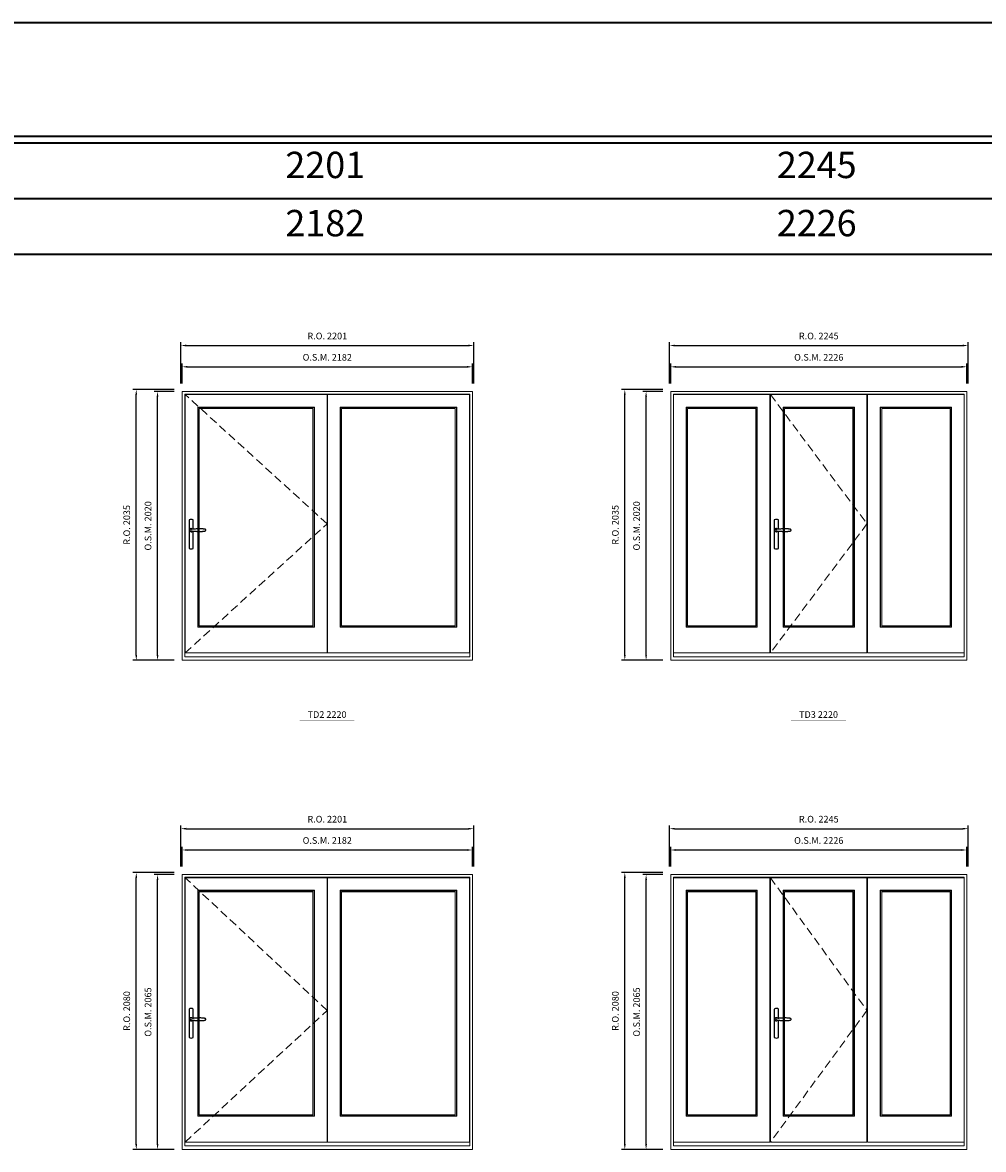
# Model space of a CAD drawing. Extents: x -12017 to 91489, y -21748 to 13176.
# Drawn here: x 26224 to 33447, y 4709 to 13176 of the extents above; entities that cross this region are included whole.
import ezdxf
from ezdxf.enums import TextEntityAlignment as Align

# ---------------------------------------------------------------- set-up
doc = ezdxf.new("R2010")
doc.units = 0
doc.header["$LTSCALE"] = 250
doc.header["$MEASUREMENT"] = 0
doc.header["$PDMODE"] = 3
doc.header["$PDSIZE"] = -2
doc.linetypes.add('HIDDEN', pattern=[0.375, 0.25, -0.125])
doc.layers.get('0').update_dxf_attribs({"color": 5, "linetype": 'CONTINUOUS', "lineweight": 0})
doc.layers.get('DEFPOINTS').update_dxf_attribs({"color": 2, "linetype": 'CONTINUOUS', "lineweight": 0})
doc.layers.add('7', color=7, linetype='CONTINUOUS')
doc.layers.add('Operation Lines', color=2, linetype='CONTINUOUS')
for name, color, linetype, lineweight in [('BORDER', 7, 'CONTINUOUS', 35), ('Dimensions', 2, 'CONTINUOUS', 0), ('FRAME', 7, 'CONTINUOUS', 0), ('GLASS', 6, 'CONTINUOUS', 0), ('GLAZING STOP', 1, 'CONTINUOUS', 0), ('SASH', 4, 'CONTINUOUS', 0), ('TEXT', 7, 'CONTINUOUS', 0), ('Traditional Sizes', 2, 'CONTINUOUS', 0)]:
    doc.layers.add(name, color=color, linetype=linetype, lineweight=lineweight)
doc.layers.add('viewport', color=7, linetype='CONTINUOUS', plot=False)
doc.styles.add('ROMANS', font='romans')
doc.styles.add('style1', font='arial.ttf')
doc.dimstyles.new('LWDEC', dxfattribs={"dimscale": 20, "dimtxt": 2.5, "dimasz": 2, "dimexe": 1.25, "dimexo": 3, "dimgap": 2, "dimtad": 1, "dimtoh": 1, "dimdec": 0, "dimzin": 11, "dimdsep": 46, "dimtxsty": 'ROMANS', "dimcen": 0, "dimdle": 1.5, "dimazin": 0, "dimtfac": 1, "dimtdec": 0, "dimtix": 1, "dimtmove": 0, "dimatfit": 3, "dimfxl": 0, "dimtzin": 0, "dimarcsym": 0})

# ---------------------------------------------------------------- blocks, each defined once
blk = doc.blocks.new('label1')
at = {"const_width": 2}
blk.add_lwpolyline([(-206, 0), (206, 0)], dxfattribs=at)
at = {"linetype": 'Continuous', "style": 'style1'}
blk.add_attdef('LABEL', text='', height=50, dxfattribs=at).set_placement((0, 20), align=Align.CENTER)
blk = doc.blocks.new('*D111')
at = {"layer": 'DEFPOINTS', "color": 0, "linetype": 'Continuous'}
for p in [(29605.5, 10589.2), (27423.5, 10404.2), (29605.5, 10404.2)]:
    blk.add_point(p, dxfattribs=at)
at = {"layer": 'Dimensions', "color": 0, "linetype": 'Continuous', "lineweight": -2}
for p, q in [((27423.5, 10464.2), (27423.5, 10614.2)), ((29605.5, 10464.2), (29605.5, 10614.2))]:
    blk.add_line(p, q, dxfattribs=at)
at = {"layer": 'Dimensions', "color": 2, "linetype": 'Continuous', "lineweight": -2}
blk.add_line((27463.5, 10589.2), (29565.5, 10589.2), dxfattribs=at)
at = {"layer": 'Dimensions', "color": 2, "linetype": 'Continuous'}
for points in [[(27463.5, 10595.9), (27463.5, 10582.6), (27423.5, 10589.2)], [(29565.5, 10595.9), (29565.5, 10582.6), (29605.5, 10589.2)]]:
    blk.add_solid(points, dxfattribs=at)
at = {"layer": 'Dimensions', "color": 0, "linetype": 'Continuous', "insert": (28514.5, 10654.2), "char_height": 50, "attachment_point": 5, "style": 'ROMANS'}
blk.add_mtext('O.S.M. 2182', dxfattribs=at)
blk = doc.blocks.new('*D112')
at = {"layer": 'DEFPOINTS', "color": 0, "linetype": 'Continuous'}
for p in [(27238.5, 10404.2), (27423.5, 10404.2), (27423.5, 8384.2)]:
    blk.add_point(p, dxfattribs=at)
at = {"layer": 'Dimensions', "color": 0, "linetype": 'Continuous', "lineweight": -2}
for p, q in [((27363.5, 10404.2), (27213.5, 10404.2)), ((27363.5, 8384.2), (27213.5, 8384.2))]:
    blk.add_line(p, q, dxfattribs=at)
at = {"layer": 'Dimensions', "color": 2, "linetype": 'Continuous', "lineweight": -2}
blk.add_line((27238.5, 8424.2), (27238.5, 10364.2), dxfattribs=at)
at = {"layer": 'Dimensions', "color": 2, "linetype": 'Continuous'}
for points in [[(27231.9, 10364.2), (27245.2, 10364.2), (27238.5, 10404.2)], [(27231.9, 8424.2), (27245.2, 8424.2), (27238.5, 8384.2)]]:
    blk.add_solid(points, dxfattribs=at)
at = {"layer": 'Dimensions', "color": 0, "linetype": 'Continuous', "insert": (27173.5, 9394.2), "char_height": 50, "attachment_point": 5, "rotation": 90, "style": 'ROMANS'}
blk.add_mtext('O.S.M. 2020', dxfattribs=at)
blk = doc.blocks.new('*D113')
at = {"layer": 'DEFPOINTS', "color": 0, "linetype": 'Continuous'}
for p in [(29615, 10749.2), (27414, 10404.2), (29615, 10404.2)]:
    blk.add_point(p, dxfattribs=at)
at = {"layer": 'Dimensions', "color": 0, "linetype": 'Continuous', "lineweight": -2}
for p, q in [((27414, 10464.2), (27414, 10774.2)), ((29615, 10464.2), (29615, 10774.2))]:
    blk.add_line(p, q, dxfattribs=at)
at = {"layer": 'Dimensions', "color": 2, "linetype": 'Continuous', "lineweight": -2}
blk.add_line((27454, 10749.2), (29575, 10749.2), dxfattribs=at)
at = {"layer": 'Dimensions', "color": 2, "linetype": 'Continuous'}
for points in [[(27454, 10755.9), (27454, 10742.6), (27414, 10749.2)], [(29575, 10755.9), (29575, 10742.6), (29615, 10749.2)]]:
    blk.add_solid(points, dxfattribs=at)
at = {"layer": 'Dimensions', "color": 0, "linetype": 'Continuous', "insert": (28514.5, 10814.2), "char_height": 50, "attachment_point": 5, "style": 'ROMANS'}
blk.add_mtext('R.O. 2201', dxfattribs=at)
blk = doc.blocks.new('*D114')
at = {"layer": 'DEFPOINTS', "color": 0, "linetype": 'Continuous'}
for p in [(27078.5, 10419.2), (27423.5, 10419.2), (27423.5, 8384.2)]:
    blk.add_point(p, dxfattribs=at)
at = {"layer": 'Dimensions', "color": 0, "linetype": 'Continuous', "lineweight": -2}
for p, q in [((27363.5, 10419.2), (27053.5, 10419.2)), ((27363.5, 8384.2), (27053.5, 8384.2))]:
    blk.add_line(p, q, dxfattribs=at)
at = {"layer": 'Dimensions', "color": 2, "linetype": 'Continuous', "lineweight": -2}
blk.add_line((27078.5, 8424.2), (27078.5, 10379.2), dxfattribs=at)
at = {"layer": 'Dimensions', "color": 2, "linetype": 'Continuous'}
for points in [[(27071.9, 10379.2), (27085.2, 10379.2), (27078.5, 10419.2)], [(27071.9, 8424.2), (27085.2, 8424.2), (27078.5, 8384.2)]]:
    blk.add_solid(points, dxfattribs=at)
at = {"layer": 'Dimensions', "color": 0, "linetype": 'Continuous', "insert": (27013.5, 9401.7), "char_height": 50, "attachment_point": 5, "rotation": 90, "style": 'ROMANS'}
blk.add_mtext('R.O. 2035', dxfattribs=at)
blk = doc.blocks.new('*D119')
at = {"layer": 'DEFPOINTS', "color": 0, "linetype": 'Continuous'}
for p in [(33322.1, 10589.2), (31096.1, 10404.2), (33322.1, 10404.2)]:
    blk.add_point(p, dxfattribs=at)
at = {"layer": 'Dimensions', "color": 0, "linetype": 'Continuous', "lineweight": -2}
for p, q in [((31096.1, 10464.2), (31096.1, 10614.2)), ((33322.1, 10464.2), (33322.1, 10614.2))]:
    blk.add_line(p, q, dxfattribs=at)
at = {"layer": 'Dimensions', "color": 2, "linetype": 'Continuous', "lineweight": -2}
blk.add_line((31136.1, 10589.2), (33282.1, 10589.2), dxfattribs=at)
at = {"layer": 'Dimensions', "color": 2, "linetype": 'Continuous'}
for points in [[(31136.1, 10595.9), (31136.1, 10582.6), (31096.1, 10589.2)], [(33282.1, 10595.9), (33282.1, 10582.6), (33322.1, 10589.2)]]:
    blk.add_solid(points, dxfattribs=at)
at = {"layer": 'Dimensions', "color": 0, "linetype": 'Continuous', "insert": (32209.1, 10654.2), "char_height": 50, "attachment_point": 5, "style": 'ROMANS'}
blk.add_mtext('O.S.M. 2226', dxfattribs=at)
blk = doc.blocks.new('*D120')
at = {"layer": 'DEFPOINTS', "color": 0, "linetype": 'Continuous'}
for p in [(30911.1, 10404.2), (31096.1, 10404.2), (31096.1, 8384.2)]:
    blk.add_point(p, dxfattribs=at)
at = {"layer": 'Dimensions', "color": 0, "linetype": 'Continuous', "lineweight": -2}
for p, q in [((31036.1, 10404.2), (30886.1, 10404.2)), ((31036.1, 8384.2), (30886.1, 8384.2))]:
    blk.add_line(p, q, dxfattribs=at)
at = {"layer": 'Dimensions', "color": 2, "linetype": 'Continuous', "lineweight": -2}
blk.add_line((30911.1, 8424.2), (30911.1, 10364.2), dxfattribs=at)
at = {"layer": 'Dimensions', "color": 2, "linetype": 'Continuous'}
for points in [[(30904.4, 10364.2), (30917.7, 10364.2), (30911.1, 10404.2)], [(30904.4, 8424.2), (30917.7, 8424.2), (30911.1, 8384.2)]]:
    blk.add_solid(points, dxfattribs=at)
at = {"layer": 'Dimensions', "color": 0, "linetype": 'Continuous', "insert": (30846.1, 9394.2), "char_height": 50, "attachment_point": 5, "rotation": 90, "style": 'ROMANS'}
blk.add_mtext('O.S.M. 2020', dxfattribs=at)
blk = doc.blocks.new('*D121')
at = {"layer": 'DEFPOINTS', "color": 0, "linetype": 'Continuous'}
for p in [(33331.6, 10749.2), (31086.6, 10404.2), (33331.6, 10404.2)]:
    blk.add_point(p, dxfattribs=at)
at = {"layer": 'Dimensions', "color": 0, "linetype": 'Continuous', "lineweight": -2}
for p, q in [((31086.6, 10464.2), (31086.6, 10774.2)), ((33331.6, 10464.2), (33331.6, 10774.2))]:
    blk.add_line(p, q, dxfattribs=at)
at = {"layer": 'Dimensions', "color": 2, "linetype": 'Continuous', "lineweight": -2}
blk.add_line((31126.6, 10749.2), (33291.6, 10749.2), dxfattribs=at)
at = {"layer": 'Dimensions', "color": 2, "linetype": 'Continuous'}
for points in [[(31126.6, 10755.9), (31126.6, 10742.6), (31086.6, 10749.2)], [(33291.6, 10755.9), (33291.6, 10742.6), (33331.6, 10749.2)]]:
    blk.add_solid(points, dxfattribs=at)
at = {"layer": 'Dimensions', "color": 0, "linetype": 'Continuous', "insert": (32209.1, 10814.2), "char_height": 50, "attachment_point": 5, "style": 'ROMANS'}
blk.add_mtext('R.O. 2245', dxfattribs=at)
blk = doc.blocks.new('*D122')
at = {"layer": 'DEFPOINTS', "color": 0, "linetype": 'Continuous'}
for p in [(30751.1, 10419.2), (31096.1, 10419.2), (31096.1, 8384.2)]:
    blk.add_point(p, dxfattribs=at)
at = {"layer": 'Dimensions', "color": 0, "linetype": 'Continuous', "lineweight": -2}
for p, q in [((31036.1, 10419.2), (30726.1, 10419.2)), ((31036.1, 8384.2), (30726.1, 8384.2))]:
    blk.add_line(p, q, dxfattribs=at)
at = {"layer": 'Dimensions', "color": 2, "linetype": 'Continuous', "lineweight": -2}
blk.add_line((30751.1, 8424.2), (30751.1, 10379.2), dxfattribs=at)
at = {"layer": 'Dimensions', "color": 2, "linetype": 'Continuous'}
for points in [[(30744.4, 10379.2), (30757.7, 10379.2), (30751.1, 10419.2)], [(30744.4, 8424.2), (30757.7, 8424.2), (30751.1, 8384.2)]]:
    blk.add_solid(points, dxfattribs=at)
at = {"layer": 'Dimensions', "color": 0, "linetype": 'Continuous', "insert": (30686.1, 9401.7), "char_height": 50, "attachment_point": 5, "rotation": 90, "style": 'ROMANS'}
blk.add_mtext('R.O. 2035', dxfattribs=at)
blk = doc.blocks.new('*D216')
at = {"layer": 'DEFPOINTS', "color": 0, "linetype": 'Continuous'}
for p in [(29605.5, 6958.9), (27423.5, 6773.9), (29605.5, 6773.9)]:
    blk.add_point(p, dxfattribs=at)
at = {"layer": 'Dimensions', "color": 0, "linetype": 'Continuous', "lineweight": -2}
for p, q in [((27423.5, 6833.9), (27423.5, 6983.9)), ((29605.5, 6833.9), (29605.5, 6983.9))]:
    blk.add_line(p, q, dxfattribs=at)
at = {"layer": 'Dimensions', "color": 2, "linetype": 'Continuous', "lineweight": -2}
blk.add_line((27463.5, 6958.9), (29565.5, 6958.9), dxfattribs=at)
at = {"layer": 'Dimensions', "color": 2, "linetype": 'Continuous'}
for points in [[(27463.5, 6965.5), (27463.5, 6952.2), (27423.5, 6958.9)], [(29565.5, 6965.5), (29565.5, 6952.2), (29605.5, 6958.9)]]:
    blk.add_solid(points, dxfattribs=at)
at = {"layer": 'Dimensions', "color": 0, "linetype": 'Continuous', "insert": (28514.5, 7023.9), "char_height": 50, "attachment_point": 5, "style": 'ROMANS'}
blk.add_mtext('O.S.M. 2182', dxfattribs=at)
blk = doc.blocks.new('*D217')
at = {"layer": 'DEFPOINTS', "color": 0, "linetype": 'Continuous'}
for p in [(27238.5, 6773.9), (27423.5, 6773.9), (27423.5, 4708.9)]:
    blk.add_point(p, dxfattribs=at)
at = {"layer": 'Dimensions', "color": 0, "linetype": 'Continuous', "lineweight": -2}
for p, q in [((27363.5, 6773.9), (27213.5, 6773.9)), ((27363.5, 4708.9), (27213.5, 4708.9))]:
    blk.add_line(p, q, dxfattribs=at)
at = {"layer": 'Dimensions', "color": 2, "linetype": 'Continuous', "lineweight": -2}
blk.add_line((27238.5, 4748.9), (27238.5, 6733.9), dxfattribs=at)
at = {"layer": 'Dimensions', "color": 2, "linetype": 'Continuous'}
for points in [[(27231.9, 6733.9), (27245.2, 6733.9), (27238.5, 6773.9)], [(27231.9, 4748.9), (27245.2, 4748.9), (27238.5, 4708.9)]]:
    blk.add_solid(points, dxfattribs=at)
at = {"layer": 'Dimensions', "color": 0, "linetype": 'Continuous', "insert": (27173.5, 5741.4), "char_height": 50, "attachment_point": 5, "rotation": 90, "style": 'ROMANS'}
blk.add_mtext('O.S.M. 2065', dxfattribs=at)
blk = doc.blocks.new('*D218')
at = {"layer": 'DEFPOINTS', "color": 0, "linetype": 'Continuous'}
for p in [(29615, 7118.9), (27414, 6773.9), (29615, 6773.9)]:
    blk.add_point(p, dxfattribs=at)
at = {"layer": 'Dimensions', "color": 0, "linetype": 'Continuous', "lineweight": -2}
for p, q in [((27414, 6833.9), (27414, 7143.9)), ((29615, 6833.9), (29615, 7143.9))]:
    blk.add_line(p, q, dxfattribs=at)
at = {"layer": 'Dimensions', "color": 2, "linetype": 'Continuous', "lineweight": -2}
blk.add_line((27454, 7118.9), (29575, 7118.9), dxfattribs=at)
at = {"layer": 'Dimensions', "color": 2, "linetype": 'Continuous'}
for points in [[(27454, 7125.5), (27454, 7112.2), (27414, 7118.9)], [(29575, 7125.5), (29575, 7112.2), (29615, 7118.9)]]:
    blk.add_solid(points, dxfattribs=at)
at = {"layer": 'Dimensions', "color": 0, "linetype": 'Continuous', "insert": (28514.5, 7183.9), "char_height": 50, "attachment_point": 5, "style": 'ROMANS'}
blk.add_mtext('R.O. 2201', dxfattribs=at)
blk = doc.blocks.new('*D219')
at = {"layer": 'DEFPOINTS', "color": 0, "linetype": 'Continuous'}
for p in [(27078.5, 6788.9), (27423.5, 6788.9), (27423.5, 4708.9)]:
    blk.add_point(p, dxfattribs=at)
at = {"layer": 'Dimensions', "color": 0, "linetype": 'Continuous', "lineweight": -2}
for p, q in [((27363.5, 6788.9), (27053.5, 6788.9)), ((27363.5, 4708.9), (27053.5, 4708.9))]:
    blk.add_line(p, q, dxfattribs=at)
at = {"layer": 'Dimensions', "color": 2, "linetype": 'Continuous', "lineweight": -2}
blk.add_line((27078.5, 4748.9), (27078.5, 6748.9), dxfattribs=at)
at = {"layer": 'Dimensions', "color": 2, "linetype": 'Continuous'}
for points in [[(27071.9, 6748.9), (27085.2, 6748.9), (27078.5, 6788.9)], [(27071.9, 4748.9), (27085.2, 4748.9), (27078.5, 4708.9)]]:
    blk.add_solid(points, dxfattribs=at)
at = {"layer": 'Dimensions', "color": 0, "linetype": 'Continuous', "insert": (27013.5, 5748.9), "char_height": 50, "attachment_point": 5, "rotation": 90, "style": 'ROMANS'}
blk.add_mtext('R.O. 2080', dxfattribs=at)
blk = doc.blocks.new('*D220')
at = {"layer": 'DEFPOINTS', "color": 0, "linetype": 'Continuous'}
for p in [(33322.1, 6958.9), (31096.1, 6773.9), (33322.1, 6773.9)]:
    blk.add_point(p, dxfattribs=at)
at = {"layer": 'Dimensions', "color": 0, "linetype": 'Continuous', "lineweight": -2}
for p, q in [((31096.1, 6833.9), (31096.1, 6983.9)), ((33322.1, 6833.9), (33322.1, 6983.9))]:
    blk.add_line(p, q, dxfattribs=at)
at = {"layer": 'Dimensions', "color": 2, "linetype": 'Continuous', "lineweight": -2}
blk.add_line((31136.1, 6958.9), (33282.1, 6958.9), dxfattribs=at)
at = {"layer": 'Dimensions', "color": 2, "linetype": 'Continuous'}
for points in [[(31136.1, 6965.5), (31136.1, 6952.2), (31096.1, 6958.9)], [(33282.1, 6965.5), (33282.1, 6952.2), (33322.1, 6958.9)]]:
    blk.add_solid(points, dxfattribs=at)
at = {"layer": 'Dimensions', "color": 0, "linetype": 'Continuous', "insert": (32209.1, 7023.9), "char_height": 50, "attachment_point": 5, "style": 'ROMANS'}
blk.add_mtext('O.S.M. 2226', dxfattribs=at)
blk = doc.blocks.new('*D221')
at = {"layer": 'DEFPOINTS', "color": 0, "linetype": 'Continuous'}
for p in [(30911.1, 6773.9), (31096.1, 6773.9), (31096.1, 4708.9)]:
    blk.add_point(p, dxfattribs=at)
at = {"layer": 'Dimensions', "color": 0, "linetype": 'Continuous', "lineweight": -2}
for p, q in [((31036.1, 6773.9), (30886.1, 6773.9)), ((31036.1, 4708.9), (30886.1, 4708.9))]:
    blk.add_line(p, q, dxfattribs=at)
at = {"layer": 'Dimensions', "color": 2, "linetype": 'Continuous', "lineweight": -2}
blk.add_line((30911.1, 4748.9), (30911.1, 6733.9), dxfattribs=at)
at = {"layer": 'Dimensions', "color": 2, "linetype": 'Continuous'}
for points in [[(30904.4, 6733.9), (30917.7, 6733.9), (30911.1, 6773.9)], [(30904.4, 4748.9), (30917.7, 4748.9), (30911.1, 4708.9)]]:
    blk.add_solid(points, dxfattribs=at)
at = {"layer": 'Dimensions', "color": 0, "linetype": 'Continuous', "insert": (30846.1, 5741.4), "char_height": 50, "attachment_point": 5, "rotation": 90, "style": 'ROMANS'}
blk.add_mtext('O.S.M. 2065', dxfattribs=at)
blk = doc.blocks.new('*D222')
at = {"layer": 'DEFPOINTS', "color": 0, "linetype": 'Continuous'}
for p in [(33331.6, 7118.9), (31086.6, 6773.9), (33331.6, 6773.9)]:
    blk.add_point(p, dxfattribs=at)
at = {"layer": 'Dimensions', "color": 0, "linetype": 'Continuous', "lineweight": -2}
for p, q in [((31086.6, 6833.9), (31086.6, 7143.9)), ((33331.6, 6833.9), (33331.6, 7143.9))]:
    blk.add_line(p, q, dxfattribs=at)
at = {"layer": 'Dimensions', "color": 2, "linetype": 'Continuous', "lineweight": -2}
blk.add_line((31126.6, 7118.9), (33291.6, 7118.9), dxfattribs=at)
at = {"layer": 'Dimensions', "color": 2, "linetype": 'Continuous'}
for points in [[(31126.6, 7125.5), (31126.6, 7112.2), (31086.6, 7118.9)], [(33291.6, 7125.5), (33291.6, 7112.2), (33331.6, 7118.9)]]:
    blk.add_solid(points, dxfattribs=at)
at = {"layer": 'Dimensions', "color": 0, "linetype": 'Continuous', "insert": (32209.1, 7183.9), "char_height": 50, "attachment_point": 5, "style": 'ROMANS'}
blk.add_mtext('R.O. 2245', dxfattribs=at)
blk = doc.blocks.new('*D223')
at = {"layer": 'DEFPOINTS', "color": 0, "linetype": 'Continuous'}
for p in [(30751.1, 6788.9), (31096.1, 6788.9), (31096.1, 4708.9)]:
    blk.add_point(p, dxfattribs=at)
at = {"layer": 'Dimensions', "color": 0, "linetype": 'Continuous', "lineweight": -2}
for p, q in [((31036.1, 6788.9), (30726.1, 6788.9)), ((31036.1, 4708.9), (30726.1, 4708.9))]:
    blk.add_line(p, q, dxfattribs=at)
at = {"layer": 'Dimensions', "color": 2, "linetype": 'Continuous', "lineweight": -2}
blk.add_line((30751.1, 4748.9), (30751.1, 6748.9), dxfattribs=at)
at = {"layer": 'Dimensions', "color": 2, "linetype": 'Continuous'}
for points in [[(30744.4, 6748.9), (30757.7, 6748.9), (30751.1, 6788.9)], [(30744.4, 4748.9), (30757.7, 4748.9), (30751.1, 4708.9)]]:
    blk.add_solid(points, dxfattribs=at)
at = {"layer": 'Dimensions', "color": 0, "linetype": 'Continuous', "insert": (30686.1, 5748.9), "char_height": 50, "attachment_point": 5, "rotation": 90, "style": 'ROMANS'}
blk.add_mtext('R.O. 2080', dxfattribs=at)
blk = doc.blocks.new('*U2243')
at = {"layer": '7', "color": 7, "lineweight": 25}
for points in [[(60.5, 921.2), (60.5, 991, 0.260241), (29.5, 991), (29.5, 776.9, 0.255586), (60.5, 776.9), (60.5, 906.7)], [(54.3, 921.4, 0.227156), (45, 925.9, 1.588724), (54.3, 906.6)], [(33.8, 917.4), (33.6, 917), (33.5, 916.7), (33.5, 916.4), (33.4, 916), (33.4, 915.7), (33.3, 915.5), (33.3, 915.2), (33.3, 915), (33.3, 914.8), (33.3, 914.5), (33.3, 914.1), (33.3, 914, 0.416255), (45, 902.3)]]:
    blk.add_lwpolyline(points, format="xyb", dxfattribs=at)
for points in [[(39.4, 924.4), (38.9, 924.1), (38.2, 923.6), (37.5, 923), (36.9, 922.6), (36.5, 922.1), (36, 921.5), (35.9, 921.5), (35.7, 921.2), (34.8, 919.9), (34.2, 918.6), (33.7, 917.1)], [(45.2, 902.3), (45, 902.2), (45, 902.3), (45, 902.3), (45, 902.4), (44.9, 902.5), (44.9, 902.5), (44.9, 902.6), (44.9, 902.7), (44.9, 902.8), (45, 902.9), (45.1, 903), (45.1, 903.2), (45.1, 903.2), (45.4, 903.7), (45.9, 904.2), (46.5, 904.7), (47.2, 905.2), (48, 905.5), (48.9, 905.9), (50.1, 906.1), (51.2, 906.4), (52.3, 906.4), (53.8, 906.6), (55.2, 906.6), (56.6, 906.7), (58.1, 906.7), (61, 906.7), (64, 906.6), (67.3, 906.4), (70.6, 906.1), (73.9, 905.8), (77.2, 905.6), (80.6, 905.4), (83.9, 905.2), (87.3, 904.9), (90.7, 904.7), (97.3, 904.4), (103.9, 904.2), (110.4, 904.1), (116.8, 904.2), (123.3, 904.4), (129.8, 904.8), (132.9, 905.1), (135.9, 905.4), (139, 905.7), (142, 906.1), (145.1, 906.5), (146.8, 906.8), (148.3, 907.3), (149.7, 907.8), (150.8, 908.3), (151.4, 908.5), (152, 908.8), (152.5, 909), (152.8, 909.2), (153.1, 909.5), (153.5, 909.7), (153.8, 910), (154.2, 910.3), (154.5, 910.7), (154.8, 911.2), (155, 911.6), (155.2, 912.1), (155.4, 912.7), (155.5, 912.9), (155.5, 913.1), (155.5, 913.5), (155.5, 913.7), (155.5, 914), (155.5, 914.3), (155.5, 914.7), (155.5, 915), (155.4, 915.2), (155.4, 915.5), (155.3, 915.7), (155, 916.4), (154.6, 917.1), (154.3, 917.6), (153.8, 918), (153.4, 918.4), (153.2, 918.5), (153, 918.6), (152.9, 918.7), (152.8, 918.8), (152.6, 918.8), (152.5, 918.9), (151.9, 919.2), (151.4, 919.5), (150.7, 919.8), (150, 920.1), (149.4, 920.3), (148.8, 920.5), (148.4, 920.6), (148, 920.8), (147.5, 921), (146.8, 921.1), (146, 921.3), (145.1, 921.5), (141.8, 922), (138.6, 922.3), (135.3, 922.7), (132.2, 922.9), (128.9, 923.2), (125.7, 923.4), (118, 923.8), (110.3, 923.9), (103.8, 923.8), (97.3, 923.6), (90.7, 923.2), (83.2, 922.7), (75.7, 922.2), (73.4, 922.1), (71, 921.9), (68.6, 921.7), (66.3, 921.5), (64, 921.4), (61.4, 921.2), (59, 921.2), (56.6, 921.2), (55.1, 921.3), (53.7, 921.4), (52.3, 921.5), (51.2, 921.6), (50.1, 921.8), (48.9, 922.1), (48, 922.4), (47.2, 922.8), (46.5, 923.2), (45.9, 923.7), (45.4, 924.2), (45.1, 924.7), (45.1, 924.8), (45.1, 924.9), (45, 925), (45, 925.1), (44.9, 925.2), (44.9, 925.3), (44.9, 925.3), (44.9, 925.4), (44.9, 925.5), (44.9, 925.6), (45, 925.6), (45, 925.6), (45, 925.7), (45, 925.8), (43.4, 925.6), (41.9, 925.3), (40.4, 924.8), (39.5, 924.4)], [(45, 925.8), (44.7, 925.7)], [(56.7, 914), (56.7, 914)]]:
    blk.add_lwpolyline(points, dxfattribs=at)
for centre, radius, start, end in [((44.8, 914.4), 11.3, 90.95089, 141.80667), ((44.8, 913.5), 11.2, 218.07311, 269.16932)]:
    blk.add_arc(centre, radius, start, end, dxfattribs=at)
at = {"layer": 'viewport', "color": 5}
blk.add_point((45, 914), dxfattribs=at)

msp = doc.modelspace()

# ---------------------------------------------------------------- linework, layer by layer
at = {"layer": 'BORDER'}
for p, q in [((91476, 12270.1), (-12016.9, 12270.1)), ((91476, 11851.5), (-11598.2, 11851.5)), ((91476, 11432.9), (-11179.6, 11432.9))]:
    msp.add_line(p, q, dxfattribs=at)
msp.add_lwpolyline([(91476, 12320.1), (-12016.8, 12320.1), (-12016.8, 13176), (91476, 13176)], close=True, dxfattribs=at)
at = {"layer": 'FRAME'}
for points in [[(27423.5, 8384.2), (29605.5, 8384.2), (29605.5, 10404.2), (27423.5, 10404.2)], [(27443.5, 8411.2), (29585.5, 8411.2), (29585.5, 10384.2), (27443.5, 10384.2)], [(31096.1, 8384.2), (33322.1, 8384.2), (33322.1, 10404.2), (31096.1, 10404.2)], [(31116.1, 8411.2), (33302.1, 8411.2), (33302.1, 10384.2), (31116.1, 10384.2)], [(27423.5, 4708.9), (29605.5, 4708.9), (29605.5, 6773.9), (27423.5, 6773.9)], [(31096.1, 4708.9), (33322.1, 4708.9), (33322.1, 6773.9), (31096.1, 6773.9)], [(27443.5, 4735.9), (29585.5, 4735.9), (29585.5, 6753.9), (27443.5, 6753.9)], [(31116.1, 4735.9), (33302.1, 4735.9), (33302.1, 6753.9), (31116.1, 6753.9)]]:
    msp.add_lwpolyline(points, close=True, dxfattribs=at)
at = {"layer": 'GLASS'}
for points in [[(27544, 8636.2), (28415, 8636.2), (28415, 10283.2), (27544, 10283.2)], [(28614, 8636.2), (29485, 8636.2), (29485, 10283.2), (28614, 10283.2)], [(31214.1, 8636.2), (31744.1, 8636.2), (31744.1, 10283.2), (31214.1, 10283.2)], [(31943.6, 8636.2), (32473.6, 8636.2), (32473.6, 10283.2), (31943.6, 10283.2)], [(32674.1, 8636.2), (33204.1, 8636.2), (33204.1, 10283.2), (32674.1, 10283.2)], [(27544, 4960.9), (28415, 4960.9), (28415, 6652.9), (27544, 6652.9)], [(28614, 4960.9), (29485, 4960.9), (29485, 6652.9), (28614, 6652.9)], [(31214.1, 4960.9), (31744.1, 4960.9), (31744.1, 6652.9), (31214.1, 6652.9)], [(31943.6, 4960.9), (32473.6, 4960.9), (32473.6, 6652.9), (31943.6, 6652.9)], [(32674.1, 4960.9), (33204.1, 4960.9), (33204.1, 6652.9), (32674.1, 6652.9)]]:
    msp.add_lwpolyline(points, close=True, dxfattribs=at)
at = {"layer": 'GLAZING STOP'}
for points in [[(27552, 8644.2), (28407, 8644.2), (28407, 10275.2), (27552, 10275.2)], [(28622, 8644.2), (29477, 8644.2), (29477, 10275.2), (28622, 10275.2)], [(31222.1, 8644.2), (31736.1, 8644.2), (31736.1, 10275.2), (31222.1, 10275.2)], [(31951.6, 8644.2), (32465.6, 8644.2), (32465.6, 10275.2), (31951.6, 10275.2)], [(32682.1, 8644.2), (33196.1, 8644.2), (33196.1, 10275.2), (32682.1, 10275.2)], [(27552, 4968.9), (28407, 4968.9), (28407, 6644.9), (27552, 6644.9)], [(28622, 4968.9), (29477, 4968.9), (29477, 6644.9), (28622, 6644.9)], [(31222.1, 4968.9), (31736.1, 4968.9), (31736.1, 6644.9), (31222.1, 6644.9)], [(31951.6, 4968.9), (32465.6, 4968.9), (32465.6, 6644.9), (31951.6, 6644.9)], [(32682.1, 4968.9), (33196.1, 4968.9), (33196.1, 6644.9), (32682.1, 6644.9)]]:
    msp.add_lwpolyline(points, close=True, dxfattribs=at)
at = {"layer": 'SASH'}
for points in [[(27446, 8439.2), (28513, 8439.2), (28513, 10381.2), (27446, 10381.2)], [(28516, 8439.2), (29583, 8439.2), (29583, 10381.2), (28516, 10381.2)], [(31116.1, 8439.2), (31842.1, 8439.2), (31842.1, 10381.2), (31116.1, 10381.2)], [(31845.6, 8439.2), (32571.6, 8439.2), (32571.6, 10381.2), (31845.6, 10381.2)], [(32576.1, 8439.2), (33302.1, 8439.2), (33302.1, 10381.2), (32576.1, 10381.2)], [(27541, 8633.2), (28418, 8633.2), (28418, 10286.2), (27541, 10286.2)], [(28611, 8633.2), (29488, 8633.2), (29488, 10286.2), (28611, 10286.2)], [(31211.1, 8633.2), (31747.1, 8633.2), (31747.1, 10286.2), (31211.1, 10286.2)], [(31940.6, 8633.2), (32476.6, 8633.2), (32476.6, 10286.2), (31940.6, 10286.2)], [(32671.1, 8633.2), (33207.1, 8633.2), (33207.1, 10286.2), (32671.1, 10286.2)], [(27446, 4763.9), (28513, 4763.9), (28513, 6750.9), (27446, 6750.9)], [(28516, 4763.9), (29583, 4763.9), (29583, 6750.9), (28516, 6750.9)], [(31116.1, 4763.9), (31842.1, 4763.9), (31842.1, 6750.9), (31116.1, 6750.9)], [(31845.6, 4763.9), (32571.6, 4763.9), (32571.6, 6750.9), (31845.6, 6750.9)], [(32576.1, 4763.9), (33302.1, 4763.9), (33302.1, 6750.9), (32576.1, 6750.9)], [(27541, 4957.9), (28418, 4957.9), (28418, 6655.9), (27541, 6655.9)], [(28611, 4957.9), (29488, 4957.9), (29488, 6655.9), (28611, 6655.9)], [(31211.1, 4957.9), (31747.1, 4957.9), (31747.1, 6655.9), (31211.1, 6655.9)], [(31940.6, 4957.9), (32476.6, 4957.9), (32476.6, 6655.9), (31940.6, 6655.9)], [(32671.1, 4957.9), (33207.1, 4957.9), (33207.1, 6655.9), (32671.1, 6655.9)]]:
    msp.add_lwpolyline(points, close=True, dxfattribs=at)
at = {"layer": 'Traditional Sizes', "linetype": 'HIDDEN'}
for points in [[(27446, 8439.2), (28513, 9410.2), (27446, 10381.2)], [(31845.6, 10381.2), (32571.6, 9410.2), (31845.6, 8439.2)], [(27446, 4763.9), (28513, 5752.9), (27446, 6750.9)], [(31845.6, 6750.9), (32571.6, 5752.9), (31845.6, 4763.9)]]:
    msp.add_lwpolyline(points, dxfattribs=at)

# ---------------------------------------------------------------- block references
at = {"layer": 'Operation Lines'}
for p in [(27446, 8448.2), (31845.6, 8448.2), (27446, 4772.9), (31845.6, 4772.9)]:
    msp.add_blockref('*U2243', p, dxfattribs=at)
at = {"layer": 'TEXT', "linetype": 'Continuous'}
for p, values in [((28513, 7931.8), {'LABEL': 'TD2 2220'}), ((32207.5, 7931.8), {'LABEL': 'TD3 2220'})]:
    msp.add_blockref('label1', p, dxfattribs=at).add_auto_attribs(values)

# ---------------------------------------------------------------- texts
at = {"layer": 'BORDER', "style": 'style1'}
for s, p in [('2201', (28499.2, 12080.4)), ('2245', (32193.7, 12080.4)), ('2182', (28499.2, 11643.4)), ('2226', (32193.7, 11643.4))]:
    msp.add_text(s, height=198, dxfattribs=at).set_placement(p, align=Align.MIDDLE)

# ---------------------------------------------------------------- dimensions: what is measured, and where the dimension line sits
at = {"layer": 'Dimensions', "linetype": 'Continuous'}
for base, p1, p2, text, picture, middle in [((29615, 10749.2), (27414, 10404.2), (29615, 10404.2), 'R.O. <>', '*D113', (28514.5, 10814.2)), ((33331.6, 10749.2), (31086.6, 10404.2), (33331.6, 10404.2), 'R.O. <>', '*D121', (32209.1, 10814.2)), ((29605.5, 10589.2), (27423.5, 10404.2), (29605.5, 10404.2), 'O.S.M. <>', '*D111', (28514.5, 10654.2)), ((33322.1, 10589.2), (31096.1, 10404.2), (33322.1, 10404.2), 'O.S.M. <>', '*D119', (32209.1, 10654.2)), ((29615, 7118.9), (27414, 6773.9), (29615, 6773.9), 'R.O. <>', '*D218', (28514.5, 7183.9)), ((33331.6, 7118.9), (31086.6, 6773.9), (33331.6, 6773.9), 'R.O. <>', '*D222', (32209.1, 7183.9)), ((29605.5, 6958.9), (27423.5, 6773.9), (29605.5, 6773.9), 'O.S.M. <>', '*D216', (28514.5, 7023.9)), ((33322.1, 6958.9), (31096.1, 6773.9), (33322.1, 6773.9), 'O.S.M. <>', '*D220', (32209.1, 7023.9))]:
    dim = msp.add_linear_dim(base=base, p1=p1, p2=p2, text=text, dimstyle='LWDEC', override={"dimclrd": 2}, dxfattribs=at)
    dim.commit()
    dim.dimension.update_dxf_attribs({"geometry": picture, "text_midpoint": middle})
for base, p1, p2, text, picture, middle in [((27078.5, 10419.2), (27423.5, 8384.2), (27423.5, 10419.2), 'R.O. <>', '*D114', (27013.5, 9401.7)), ((30751.1, 10419.2), (31096.1, 8384.2), (31096.1, 10419.2), 'R.O. <>', '*D122', (30686.1, 9401.7)), ((27238.5, 10404.2), (27423.5, 8384.2), (27423.5, 10404.2), 'O.S.M. <>', '*D112', (27173.5, 9394.2)), ((30911.1, 10404.2), (31096.1, 8384.2), (31096.1, 10404.2), 'O.S.M. <>', '*D120', (30846.1, 9394.2)), ((27078.5, 6788.9), (27423.5, 4708.9), (27423.5, 6788.9), 'R.O. <>', '*D219', (27013.5, 5748.9)), ((27238.5, 6773.9), (27423.5, 4708.9), (27423.5, 6773.9), 'O.S.M. <>', '*D217', (27173.5, 5741.4)), ((30751.1, 6788.9), (31096.1, 4708.9), (31096.1, 6788.9), 'R.O. <>', '*D223', (30686.1, 5748.9)), ((30911.1, 6773.9), (31096.1, 4708.9), (31096.1, 6773.9), 'O.S.M. <>', '*D221', (30846.1, 5741.4))]:
    dim = msp.add_linear_dim(base=base, p1=p1, p2=p2, angle=90, text=text, dimstyle='LWDEC', override={"dimclrd": 2}, dxfattribs=at)
    dim.commit()
    dim.dimension.update_dxf_attribs({"geometry": picture, "text_midpoint": middle})

doc.saveas('drawing.dxf')
